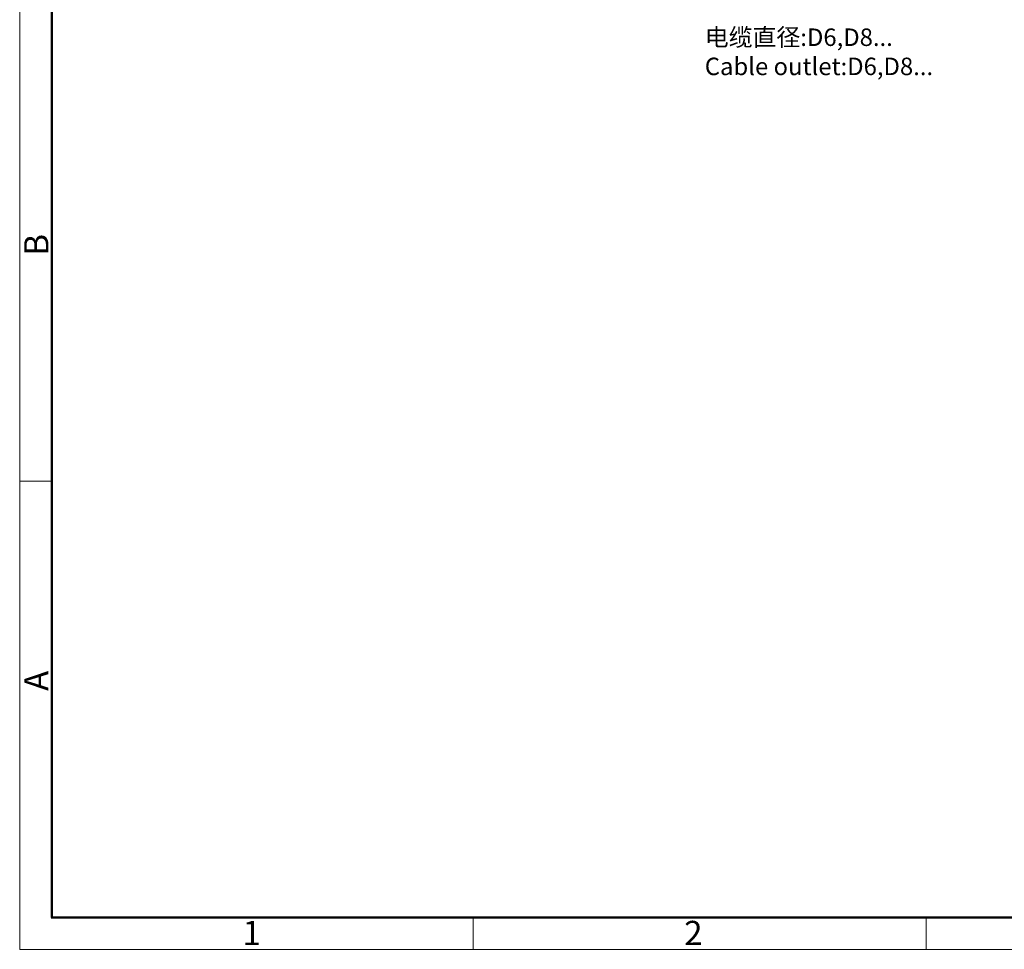
# Model space of a CAD drawing. Units: millimetres. Extents: x -4 to 293, y -2 to 208.
# Drawn here: x -4 to 104, y -2 to 100 of the extents above; entities that cross this region are included whole.
import ezdxf

# ---------------------------------------------------------------- set-up
doc = ezdxf.new("R2010")
doc.units = ezdxf.units.MM
for name, color, linetype, lineweight in [('DIM', 3, 'Continuous', 15), ('图框', 7, 'Continuous', 20), ('打标文字', 3, 'Continuous', 20)]:
    doc.layers.add(name, color=color, linetype=linetype, lineweight=lineweight)
doc.styles.add('Romans字体', font='romans.shx', dxfattribs={"width": 0.75})

# ---------------------------------------------------------------- blocks, each defined once
blk = doc.blocks.new('A4图框-NEW')
at = {"layer": '图框', "color": 1, "lineweight": 18}
for p, q in [((833.41, 690.53), (833.41, 480.53)), ((833.41, 480.53), (1130.41, 480.53))]:
    blk.add_line(p, q, dxfattribs=at)
at = {"layer": '图框', "lineweight": 50}
for p, q in [((836.91, 484.02), (836.91, 675.02)), ((836.85, 484.03), (1126.93, 484.03))]:
    blk.add_line(p, q, dxfattribs=at)
at = {"layer": '图框', "color": 6}
for p, q in [((836.91, 531.71), (833.41, 531.71)), ((882.95, 484.03), (882.95, 480.53)), ((932.48, 484.03), (932.48, 480.53))]:
    blk.add_line(p, q, dxfattribs=at)
at = {"layer": '图框', "color": 6, "char_height": 2.65, "width": 2.5579, "attachment_point": 1, "rotation": 90, "style": 'Romans字体'}
for s, insert in [('B', (833.9, 556.37)), ('A', (833.9, 508.79))]:
    blk.add_mtext(s, dxfattribs=dict(at, insert=insert))
at = {"layer": '图框', "color": 6, "char_height": 2.65, "width": 2.5579, "attachment_point": 1, "style": 'Romans字体'}
for s, insert in [('1', (857.76, 483.65)), ('2', (906.03, 483.65))]:
    blk.add_mtext(s, dxfattribs=dict(at, insert=insert))

msp = doc.modelspace()

# ---------------------------------------------------------------- block references
at = {"layer": 'DIM'}
msp.add_blockref('A4图框-NEW', (-837.11, -482.38), dxfattribs=at)

# ---------------------------------------------------------------- texts
at = {"layer": '打标文字', "color": 3, "insert": (71.17, 98.83), "char_height": 1.913, "width": 124.1628, "attachment_point": 1, "style": 'Romans字体'}
msp.add_mtext('{\\fFangSong_GB2312|b0|i0|c134|p49;电缆直径:}D6,D8...\\PCable outlet:D6,D8...', dxfattribs=at)

doc.saveas('drawing.dxf')
